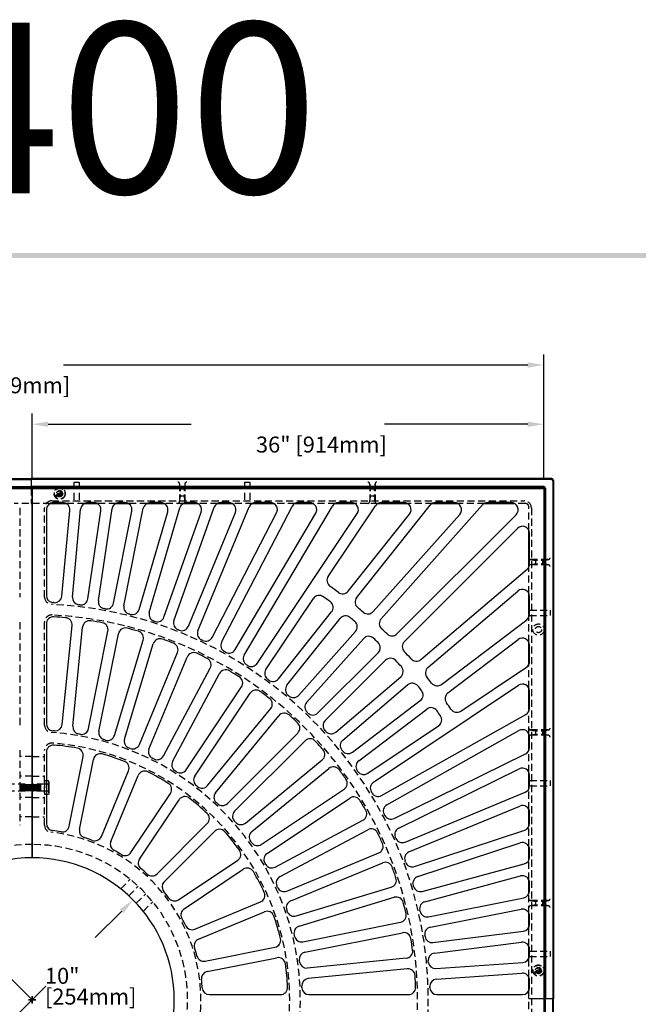
# Model space of a CAD drawing. Extents: x 0 to 191, y 0 to 136.
# Drawn here: x 52 to 96, y 66 to 136 of the extents above; entities that cross this region are included whole.
import ezdxf

# ---------------------------------------------------------------- set-up
doc = ezdxf.new("R2010")
doc.units = 0
doc.header["$LTSCALE"] = 2
doc.header["$MEASUREMENT"] = 0
doc.linetypes.add('CENTER', pattern=[2, 1.25, -0.25, 0.25, -0.25])
doc.linetypes.add('HIDDEN', pattern=[0.375, 0.25, -0.125])
doc.layers.get('0').update_dxf_attribs({"color": 4, "linetype": 'CONTINUOUS'})
doc.layers.get('DEFPOINTS').update_dxf_attribs({"linetype": 'CONTINUOUS'})
for name, color, linetype in [('BDR', 7, 'CONTINUOUS'), ('CENTER', 1, 'CENTER'), ('DIMS', 1, 'CONTINUOUS'), ('FRAME', 2, 'CONTINUOUS'), ('HIDDEN', 5, 'HIDDEN'), ('TOP', 3, 'CONTINUOUS')]:
    doc.layers.add(name, color=color, linetype=linetype)
doc.styles.add('SIMPLEX', font='simplex')
doc.dimstyles.get("Standard").update_dxf_attribs({"dimtxt": 0.18, "dimasz": 0.18, "dimexe": 0.18, "dimexo": 0.0625, "dimgap": 0.09, "dimtad": 0, "dimtih": 1, "dimtoh": 1, "dimdec": 4, "dimzin": 0, "dimdsep": 46, "dimlunit": 5, "dimtxsty": 'SIMPLEX', "dimcen": 0.09, "dimadec": 0, "dimazin": 0, "dimtfac": 1, "dimtdec": 4, "dimtofl": 0, "dimtmove": 2, "dimatfit": 3, "dimfxl": 0, "dimtolj": 1, "dimtzin": 3, "dimarcsym": 0})

# ---------------------------------------------------------------- blocks, each defined once
blk = doc.blocks.new('DNAME1', base_point=(2.983029, 82.144205))
at = {"style": 'SIMPLEX'}
blk.add_attdef('DNAME1', (4.130047, 82.375178), '', height=8, dxfattribs=at)
blk = doc.blocks.new('*D23')
at = {"linetype": 'ByBlock'}
for start, end in [(144.297481, 160.615491), (199.384509, 215.702519)]:
    blk.add_arc((53.345304, 69.85731), 6.940431, start, end, dxfattribs=at)
for points in [[(47.566381, 74.028987), (47.852165, 73.786185), (48.437679, 74.764936)], [(47.852165, 65.928436), (47.566381, 65.685634), (48.437679, 64.949684)]]:
    blk.add_solid(points, dxfattribs=at)
at = {"layer": 'DEFPOINTS', "color": 0, "linetype": 'ByBlock'}
for p in [(44.948411, 78.254203), (46.641363, 71.653626), (53.345304, 69.85731), (53.345304, 69.85731), (44.948411, 61.460417)]:
    blk.add_point(p, dxfattribs=at)
at = {"style": 'SIMPLEX'}
blk.add_text('90%%d', height=1.125, dxfattribs=at).set_placement((44.1549, 67.8661))
blk = doc.blocks.new('*D24')
at = {"linetype": 'ByBlock'}
for p, q in [((17.345304, 103.538162), (17.345304, 112.221712)), ((89.345304, 103.538162), (89.345304, 112.221712)), ((18.470304, 111.471712), (40.868092, 111.471712)), ((88.220304, 111.471712), (55.546663, 111.471712))]:
    blk.add_line(p, q, dxfattribs=at)
for points in [[(18.470304, 111.659212), (18.470304, 111.284212), (17.345304, 111.471712)], [(88.220304, 111.659212), (88.220304, 111.284212), (89.345304, 111.471712)]]:
    blk.add_solid(points, dxfattribs=at)
at = {"layer": 'DEFPOINTS', "color": 0, "linetype": 'ByBlock'}
for p in [(17.345304, 111.471712), (17.345304, 102.788162), (89.345304, 102.788162)]:
    blk.add_point(p, dxfattribs=at)
at = {"style": 'SIMPLEX'}
blk.add_text('72" [1829mm]', height=1.125, dxfattribs=at).set_placement((45.9574, 109.48))
blk = doc.blocks.new('*D25')
at = {"linetype": 'ByBlock'}
for p, q in [((53.345304, 103.538162), (53.345304, 108.050887)), ((89.345304, 103.538162), (89.345304, 108.050887)), ((54.470304, 107.300887), (64.541733, 107.300887)), ((88.220304, 107.300887), (78.148876, 107.300887))]:
    blk.add_line(p, q, dxfattribs=at)
for points in [[(54.470304, 107.488387), (54.470304, 107.113387), (53.345304, 107.300887)], [(88.220304, 107.488387), (88.220304, 107.113387), (89.345304, 107.300887)]]:
    blk.add_solid(points, dxfattribs=at)
at = {"layer": 'DEFPOINTS', "color": 0, "linetype": 'ByBlock'}
for p in [(89.345304, 107.300887), (53.345304, 102.788162), (89.345304, 102.788162)]:
    blk.add_point(p, dxfattribs=at)
at = {"style": 'SIMPLEX'}
blk.add_text('36" [914mm]', height=1.125, dxfattribs=at).set_placement((69.0953, 105.31))

msp = doc.modelspace()

# ---------------------------------------------------------------- linework, layer by layer
for p, q in [((54.493291, 82.196909), (54.345304, 82.196909)), ((54.493291, 81.95995), (54.345304, 81.95995)), ((54.528489, 82.135942), (54.493291, 82.196909)), ((54.528489, 82.135942), (54.528489, 81.310039)), ((54.493291, 81.486032), (54.345304, 81.486032)), ((54.493291, 81.249072), (54.345304, 81.249072)), ((54.528489, 81.310039), (54.493291, 81.249072))]:
    msp.add_line(p, q)
for centre, radius, start, end in [((54.311488, 82.078429), 0.217001, 326.907914, 0), ((53.713284, 81.722991), 0.815205, 343.101688, 16.898312), ((54.311488, 81.367552), 0.217001, 0, 33.092086)]:
    msp.add_arc(centre, radius, start, end)
at = {"layer": 'BDR'}
msp.add_trace([(0.948076, 119.36996), (1.308286, 119.009921), (190.828329, 119.349556), (190.468288, 118.989595)], dxfattribs=at)
at = {"layer": 'CENTER'}
for q in [(44.948411, 75.185055), (44.948411, 58.391269)]:
    msp.add_line((53.345304, 66.788162), q, dxfattribs=at)
at = {"layer": 'DIMS', "linetype": 'ByBlock'}
for p, q in [((57.789064, 71.190401), (59.650263, 73.03421)), ((53.345304, 66.788162), (54.313981, 67.747788))]:
    msp.add_line(p, q, dxfattribs=at)
at = {"layer": 'DIMS'}
for p, q in [((53.095304, 66.788162), (53.595304, 66.788162)), ((53.595304, 66.788162), (53.095304, 66.788162)), ((53.345304, 67.038162), (53.345304, 66.538162)), ((53.345304, 66.538162), (53.345304, 67.038162))]:
    msp.add_line(p, q, dxfattribs=at)
at = {"layer": 'DIMS', "linetype": 'ByBlock'}
msp.add_solid([(59.518304, 73.167414), (59.782222, 72.901007), (60.449483, 73.825963)], dxfattribs=at)
at = {"layer": 'FRAME'}
for p, q in [((16.7797, 103.478766), (53.282804, 103.478766)), ((16.839096, 103.41937), (53.282804, 103.41937)), ((89.910909, 103.478766), (53.282804, 103.478766)), ((53.282804, 103.478766), (53.282804, 102.788162)), ((89.851513, 103.41937), (53.282804, 103.41937)), ((89.976513, 103.29437), (89.976513, 66.850662)), ((90.035909, 103.353766), (90.035909, 66.850662)), ((17.345304, 102.913162), (53.282804, 102.913162)), ((17.4047, 102.853766), (53.282804, 102.853766)), ((89.345304, 102.913162), (53.282804, 102.913162)), ((89.285909, 102.853766), (53.282804, 102.853766)), ((89.410909, 102.728766), (89.410909, 66.850662)), ((89.470304, 102.788162), (89.470304, 66.850662)), ((53.282804, 101.732119), (53.345304, 101.732119)), ((54.615299, 101.732119), (55.729839, 101.732119)), ((57.027148, 101.732119), (57.921361, 101.732119)), ((59.230399, 101.732119), (60.101121, 101.732119)), ((61.425326, 101.732119), (62.635, 101.732119)), ((63.998463, 101.732119), (65.000097, 101.732119)), ((66.396628, 101.732119), (67.421725, 101.732119)), ((68.851324, 101.732119), (70.334416, 101.732119)), ((71.845591, 101.732119), (73.098953, 101.732119)), ((74.671856, 101.732119), (76.036884, 101.732119)), ((77.681162, 101.732119), (79.738151, 101.732119)), ((81.514191, 101.732119), (83.293015, 101.732119)), ((85.17629, 101.732119), (87.272969, 101.732119)), ((88.289261, 97.249258), (88.289261, 99.851095)), ((88.289261, 93.714396), (88.289261, 95.410766)), ((88.289261, 90.387191), (88.289261, 91.976537)), ((88.289261, 87.082208), (88.289261, 88.742185)), ((88.289261, 84.320641), (88.289261, 85.535085)), ((88.289261, 81.6285), (88.289261, 82.831363)), ((88.289261, 78.976779), (88.289261, 80.198511)), ((88.289261, 76.609295), (88.289261, 77.59427)), ((88.289261, 74.234938), (88.289261, 75.257174)), ((88.289261, 71.886238), (88.289261, 72.91063)), ((88.289261, 69.69247), (88.289261, 70.582581)), ((88.289261, 67.431156), (88.289261, 68.398313)), ((89.410909, 30.847558), (89.410909, 66.850662)), ((90.035909, 66.850662), (89.410909, 66.850662)), ((89.470304, 30.788162), (89.470304, 66.850662)), ((89.976513, 30.281954), (89.976513, 66.850662)), ((90.035909, 30.222558), (90.035909, 66.850662))]:
    msp.add_line(p, q, dxfattribs=at)
for centre in [(89.851513, 103.29437), (89.910909, 103.353766), (89.285909, 102.728766), (89.345304, 102.788162)]:
    msp.add_arc(centre, 0.125, 0, 90, dxfattribs=at)
at = {"layer": 'HIDDEN'}
for p, q in [((53.282804, 102.788162), (53.282804, 101.732119)), ((54.937106, 102.272624), (55.581503, 102.644667)), ((54.984106, 102.191218), (55.628503, 102.563261)), ((56.282804, 103.228766), (56.657804, 103.228766)), ((56.282804, 103.228766), (56.282804, 101.732119)), ((56.657804, 103.228766), (56.657804, 101.732119)), ((63.720304, 103.103766), (63.720304, 101.857119)), ((64.032804, 102.730442), (63.782804, 102.730442)), ((64.095304, 103.103766), (64.095304, 101.857119)), ((68.282804, 103.228766), (68.657804, 103.228766)), ((68.282804, 103.228766), (68.282804, 101.732119)), ((68.657804, 103.228766), (68.657804, 101.732119)), ((77.095304, 103.103766), (77.095304, 101.857119)), ((77.407804, 102.730442), (77.157804, 102.730442)), ((77.470304, 103.103766), (77.470304, 101.857119)), ((54.720304, 101.913162), (87.970304, 101.913162)), ((64.032804, 102.230442), (63.782804, 102.230442)), ((77.407804, 102.230442), (77.157804, 102.230442)), ((54.615299, 101.732119), (52.07531, 101.732119)), ((52.470304, 101.413162), (52.470304, 95.129827)), ((54.220304, 95.129827), (54.220304, 101.413162)), ((57.027148, 101.732119), (55.729839, 101.732119)), ((59.230399, 101.732119), (57.921361, 101.732119)), ((61.425326, 101.732119), (60.101121, 101.732119)), ((63.998463, 101.732119), (62.635, 101.732119)), ((66.396628, 101.732119), (65.000097, 101.732119)), ((68.851324, 101.732119), (67.421725, 101.732119)), ((71.845591, 101.732119), (70.334416, 101.732119)), ((74.671856, 101.732119), (73.098953, 101.732119)), ((77.681162, 101.732119), (76.036884, 101.732119)), ((81.514191, 101.732119), (79.738151, 101.732119)), ((85.17629, 101.732119), (83.293015, 101.732119)), ((88.039261, 101.732119), (87.272969, 101.732119)), ((88.289261, 99.851095), (88.289261, 101.482119)), ((88.470304, 101.413162), (88.470304, 32.163162)), ((89.660909, 97.784786), (88.414261, 97.784786)), ((88.787585, 97.472286), (88.787585, 97.722286)), ((89.287585, 97.472286), (89.287585, 97.722286)), ((88.289261, 95.410766), (88.289261, 97.284786)), ((89.660909, 97.409786), (88.414261, 97.409786)), ((88.289261, 91.976537), (88.289261, 93.714396)), ((88.336439, 93.850662), (89.785909, 93.850662)), ((88.345304, 94.225662), (89.785909, 94.225662)), ((89.785909, 94.225662), (89.785909, 93.850662)), ((52.470304, 93.377634), (52.470304, 86.11431)), ((54.220304, 86.11431), (54.220304, 93.377634)), ((88.289261, 88.742185), (88.289261, 90.387191)), ((88.289261, 85.535085), (88.289261, 87.082208)), ((89.660909, 85.784786), (88.414261, 85.784786)), ((89.660909, 85.409786), (88.414261, 85.409786)), ((88.787585, 85.472286), (88.787585, 85.722286)), ((89.287585, 85.472286), (89.287585, 85.722286)), ((52.470304, 84.359445), (52.470304, 79.086536)), ((53.345304, 83.913162), (52.470304, 83.913162)), ((53.345304, 83.913162), (54.220304, 83.913162)), ((54.220304, 79.086536), (54.220304, 84.359445)), ((88.289261, 82.831363), (88.289261, 84.320641)), ((53.345304, 82.538162), (52.470304, 82.538162)), ((53.345304, 82.538162), (54.220304, 82.538162)), ((52.86512, 81.964552), (51.277415, 81.964552)), ((52.481352, 81.917135), (52.481352, 81.528846)), ((52.512176, 81.964552), (52.512176, 81.481429)), ((52.542995, 81.917135), (52.542995, 81.528846)), ((52.573819, 81.964552), (52.573819, 81.481429)), ((52.604637, 81.917135), (52.604637, 81.528846)), ((52.635461, 81.964552), (52.635461, 81.481429)), ((52.66628, 81.917135), (52.66628, 81.528846)), ((52.697104, 81.964552), (52.697104, 81.481429)), ((52.727922, 81.917135), (52.727922, 81.528846)), ((52.758746, 81.964552), (52.758746, 81.481429)), ((52.789565, 81.917135), (52.789565, 81.528846)), ((52.820389, 81.964552), (52.820389, 81.481429)), ((52.851208, 81.917135), (52.851208, 81.528846)), ((52.882032, 81.964552), (52.882032, 81.481429)), ((52.91285, 81.917135), (52.91285, 81.528846)), ((52.943674, 81.964552), (52.943674, 81.481429)), ((52.974493, 81.917135), (52.974493, 81.528846)), ((53.005317, 81.964552), (53.005317, 81.481429)), ((53.036135, 81.917135), (53.036135, 81.528846)), ((53.06696, 81.966461), (53.06696, 81.481429)), ((53.097778, 81.917135), (53.097778, 81.528846)), ((53.128602, 81.964552), (53.128602, 81.481429)), ((53.159421, 81.917135), (53.159421, 81.528846)), ((53.190245, 81.966461), (53.190245, 81.481429)), ((53.221063, 81.917135), (53.221063, 81.528846)), ((53.251887, 81.966461), (53.251887, 81.481429)), ((53.282706, 81.917135), (53.282706, 81.528846)), ((53.31353, 81.966461), (53.31353, 81.481429)), ((53.344348, 81.917135), (53.344348, 81.528846)), ((54.187552, 81.964552), (53.349495, 81.964552)), ((53.375173, 81.966461), (53.375173, 81.481429)), ((53.405991, 81.917135), (53.405991, 81.528846)), ((53.436815, 81.966461), (53.436815, 81.481429)), ((53.467634, 81.917135), (53.467634, 81.528846)), ((53.498458, 81.966461), (53.498458, 81.481429)), ((53.529276, 81.917135), (53.529276, 81.528846)), ((53.5601, 81.966461), (53.5601, 81.481429)), ((53.590919, 81.917135), (53.590919, 81.528846)), ((53.621743, 81.966461), (53.621743, 81.481429)), ((53.652562, 81.917135), (53.652562, 81.528846)), ((53.683386, 81.966461), (53.683386, 81.481429)), ((53.714204, 81.917135), (53.714204, 81.528846)), ((53.745028, 81.966461), (53.745028, 81.481429)), ((53.775847, 81.917135), (53.775847, 81.528846)), ((53.806671, 81.966461), (53.806671, 81.481429)), ((53.837489, 81.917135), (53.837489, 81.528846)), ((53.868313, 81.966461), (53.868313, 81.481429)), ((53.899132, 81.917135), (53.899132, 81.528846)), ((53.929956, 81.966461), (53.929956, 81.479521)), ((54.220304, 82.196909), (54.220304, 81.249072)), ((54.345304, 82.196909), (54.220304, 82.196909)), ((54.345304, 81.95995), (54.220304, 81.95995)), ((88.345243, 81.850662), (89.785909, 81.850662)), ((88.345304, 82.225662), (89.785909, 82.225662)), ((89.785909, 82.225662), (89.785909, 81.850662)), ((52.86512, 81.481429), (51.279324, 81.481429)), ((54.187552, 81.481429), (53.349495, 81.481429)), ((54.345304, 81.486032), (54.220304, 81.486032)), ((54.345304, 81.249072), (54.220304, 81.249072)), ((88.289261, 80.198511), (88.289261, 81.6285)), ((53.345304, 81.038162), (52.470304, 81.038162)), ((53.345304, 81.038162), (54.220304, 81.038162)), ((53.345304, 79.663162), (52.470304, 79.663162)), ((53.345304, 79.663162), (54.220304, 79.663162)), ((88.289261, 77.59427), (88.289261, 78.976779)), ((88.289261, 75.257174), (88.289261, 76.609295)), ((59.575988, 74.609836), (60.24277, 75.276618)), ((60.146234, 74.119421), (60.809573, 74.78276)), ((60.676564, 73.589091), (61.339903, 74.25243)), ((88.289261, 72.91063), (88.289261, 74.234938)), ((61.166978, 73.018846), (61.83376, 73.685627)), ((89.660909, 73.784786), (88.414261, 73.784786)), ((88.787585, 73.472286), (88.787585, 73.722286)), ((89.287585, 73.472286), (89.287585, 73.722286)), ((89.660909, 73.409786), (88.414261, 73.409786)), ((88.289261, 70.582581), (88.289261, 71.886238)), ((88.345304, 70.225662), (89.785909, 70.225662)), ((89.785909, 70.225662), (89.785909, 69.850662)), ((88.289261, 68.398313), (88.289261, 69.69247)), ((88.34012, 69.850662), (89.785909, 69.850662)), ((88.629386, 68.705344), (89.273784, 69.077387)), ((88.676386, 68.623937), (89.320784, 68.99598)), ((88.289261, 66.145167), (88.289261, 67.431156)), ((89.785909, 66.850662), (88.289261, 66.850662)), ((89.785909, 66.850662), (88.289261, 66.850662)), ((89.785909, 66.850662), (88.289261, 66.850662)), ((89.410909, 66.850662), (88.289261, 66.850662))]:
    msp.add_line(p, q, dxfattribs=at)
for centre, radius in [((55.282804, 102.417942), 0.399066), ((55.282804, 102.417942), 0.375), ((55.282804, 102.417942), 0.21875), ((55.282804, 102.417942), 0.1875), ((55.282804, 102.417942), 0.1469), ((88.975085, 92.850662), 0.399066), ((88.975085, 92.850662), 0.21875), ((88.975085, 68.850662), 0.399066), ((88.975085, 68.850662), 0.375), ((88.975085, 68.850662), 0.21875), ((88.975085, 68.850662), 0.1875), ((88.975085, 68.850662), 0.1469)]:
    msp.add_circle(centre, radius, dxfattribs=at)
for centre, radius, start, end in [((63.595304, 103.103766), 0.125, 0, 90), ((60.643295, 102.480442), 3.13951, 348.548303, 11.451697), ((67.172314, 102.480442), 3.13951, 168.548303, 191.451697), ((64.220304, 103.103766), 0.125, 90, 180), ((76.970304, 103.103766), 0.125, 0, 90), ((74.018295, 102.480442), 3.13951, 348.548303, 11.451697), ((80.547314, 102.480442), 3.13951, 168.548303, 191.451697), ((77.595304, 103.103766), 0.125, 90, 180), ((54.720304, 101.413162), 0.5, 90, 180), ((87.970304, 101.413162), 0.5, 0, 90), ((63.595304, 101.857119), 0.125, 270, 0), ((64.220304, 101.857119), 0.125, 180, 219.759968), ((76.970304, 101.857119), 0.125, 270, 0), ((77.595304, 101.857119), 0.125, 180, 270), ((88.039261, 101.482119), 0.25, 0, 90), ((88.039261, 101.482119), 0.25, 0, 90), ((88.414261, 97.909786), 0.125, 236.519504, 270), ((89.037585, 100.861796), 3.13951, 258.548303, 281.451697), ((89.660909, 97.909786), 0.125, 270, 0), ((88.414261, 97.284786), 0.125, 90, 180), ((89.037585, 94.332776), 3.13951, 78.548303, 101.451697), ((89.660909, 97.284786), 0.125, 0, 90), ((54.720304, 95.129827), 0.5, 180, 267.222465), ((53.345304, 66.788162), 27.875, 272.777535, 87.222465), ((54.720304, 93.377634), 0.5, 87.039746, 180), ((53.345304, 66.788162), 27.125, 272.960254, 87.039746), ((54.720304, 86.11431), 0.5, 180, 265.930427), ((53.345304, 66.788162), 18.875, 274.069573, 85.930427), ((88.414261, 85.909786), 0.125, 180, 270), ((88.414261, 85.284786), 0.125, 90, 127.04931), ((89.037585, 88.861796), 3.13951, 258.548303, 281.451697), ((89.037585, 82.332776), 3.13951, 78.548303, 101.451697), ((89.660909, 85.909786), 0.125, 270, 0), ((89.660909, 85.284786), 0.125, 0, 90), ((54.720304, 84.359445), 0.5, 85.52557, 180), ((53.345304, 66.788162), 18.125, 274.47443, 85.52557), ((54.187552, 81.997304), 0.032752, 270, 0), ((54.187552, 81.448677), 0.032752, 0, 90), ((54.720304, 79.086536), 0.5, 180, 263.62063), ((53.345304, 66.788162), 11.875, 276.37937, 83.62063), ((53.345304, 66.788162), 10.9375, 90, 270), ((53.345304, 66.788162), 10.9375, 270, 90), ((88.414261, 73.909786), 0.125, 180, 270), ((89.037585, 76.861796), 3.13951, 258.548303, 281.451697), ((89.037585, 70.332776), 3.13951, 78.548303, 101.451697), ((89.660909, 73.909786), 0.125, 270, 0), ((88.414261, 73.284786), 0.125, 90, 180), ((89.660909, 73.284786), 0.125, 0, 90)]:
    msp.add_arc(centre, radius, start, end, dxfattribs=at)
at = {"layer": 'TOP'}
for p, q in [((17.345304, 102.788162), (53.345304, 102.788162)), ((53.345304, 76.788162), (53.345304, 102.788162)), ((53.345304, 102.788162), (89.345304, 102.788162)), ((53.345304, 102.788162), (53.345304, 76.788162)), ((89.345304, 102.788162), (89.345304, 30.788162)), ((54.345304, 101.288162), (54.345304, 95.248661)), ((55.499834, 101.788162), (54.845304, 101.788162)), ((55.444289, 95.197566), (55.997751, 101.242574)), ((56.191865, 95.136832), (56.759236, 101.33375)), ((57.691355, 101.788162), (57.257153, 101.788162)), ((57.267674, 95.008102), (58.185971, 101.214984)), ((58.008474, 94.890739), (58.965788, 101.361339)), ((59.072824, 94.705399), (60.361527, 101.190712)), ((59.871116, 101.788162), (59.460404, 101.788162)), ((59.801835, 94.525981), (61.16492, 101.385612)), ((61.591076, 94.060075), (63.748615, 101.428664)), ((62.404994, 101.788162), (61.655332, 101.788162)), ((63.32657, 93.469135), (66.155327, 101.455106)), ((64.770092, 101.788162), (64.228469, 101.788162)), ((65.014439, 92.768611), (68.619329, 101.479358)), ((67.191719, 101.788162), (66.626634, 101.788162)), ((66.679789, 91.966358), (71.631702, 101.518286)), ((68.270071, 91.052361), (74.471445, 101.542605)), ((70.10441, 101.788162), (69.081329, 101.788162)), ((72.868948, 101.788162), (72.075597, 101.788162)), ((74.174182, 96.592143), (77.49535, 101.565823)), ((75.806878, 101.788162), (74.901862, 101.788162)), ((76.17913, 95.094646), (81.352882, 101.599406)), ((77.90012, 93.610758), (85.032888, 101.620678)), ((79.508146, 101.788162), (77.911167, 101.788162)), ((83.06301, 101.788162), (81.744197, 101.788162)), ((87.042964, 101.788162), (85.406296, 101.788162)), ((60.869139, 94.263458), (62.884848, 101.14766)), ((62.622174, 93.72679), (65.241398, 101.121218)), ((64.336259, 93.080756), (67.653719, 101.096966)), ((66.010412, 92.304726), (70.548305, 101.058038)), ((67.628354, 91.440637), (73.299364, 101.033718)), ((69.187392, 90.474644), (76.222695, 101.0105)), ((75.588414, 95.556803), (79.899461, 100.976918)), ((77.344009, 94.114025), (83.436417, 100.955646)), ((79.017581, 92.551866), (87.396598, 100.934689)), ((79.534455, 92.013732), (87.491671, 99.974562)), ((88.345304, 97.479263), (88.345304, 99.621089)), ((80.705343, 90.74268), (88.169466, 97.09858)), ((69.797601, 90.037909), (73.13228, 95.031823)), ((81.196165, 90.175556), (87.521143, 95.561444)), ((88.345304, 93.944401), (88.345304, 95.180761)), ((70.683959, 89.390619), (74.420784, 94.088787)), ((71.275711, 88.929763), (75.011705, 93.626886)), ((54.345304, 93.245675), (54.345304, 86.230384)), ((55.466963, 86.171458), (56.152402, 93.138376)), ((56.20818, 86.045377), (56.89499, 93.026228)), ((82.150604, 88.989408), (88.147804, 93.546288)), ((57.318555, 85.877161), (58.682996, 92.743617)), ((58.044511, 85.682364), (59.411508, 92.561686)), ((72.105458, 88.231264), (76.096794, 92.713434)), ((72.660462, 87.726755), (76.652687, 92.209923)), ((59.133358, 85.406373), (61.163849, 92.106331)), ((59.837714, 85.144612), (61.871753, 91.856276)), ((82.599564, 88.388599), (87.542805, 92.144645)), ((88.345304, 90.617197), (88.345304, 91.746532)), ((60.894241, 84.763565), (63.571395, 91.232561)), ((61.567275, 84.438987), (64.248734, 90.918385)), ((73.449548, 86.981304), (77.691893, 91.225576)), ((62.58239, 83.956035), (65.880854, 90.131675)), ((73.96345, 86.440196), (78.208183, 90.686858)), ((83.504948, 87.114248), (88.123181, 90.201523)), ((63.225543, 83.568248), (66.528875, 89.753002)), ((74.706696, 85.634672), (79.277213, 89.52659)), ((64.188454, 82.988387), (68.076578, 88.811122)), ((75.198785, 85.068627), (79.768285, 88.959678)), ((77.361453, 82.10519), (87.567428, 88.927854)), ((64.792412, 82.54229), (68.685765, 88.372857)), ((88.345304, 87.312213), (88.345304, 88.51218)), ((75.878626, 84.223741), (80.657347, 87.854779)), ((65.694119, 81.870912), (70.134575, 87.284576)), ((66.253629, 81.370431), (70.699475, 86.790667)), ((76.326261, 83.621926), (81.106046, 87.253773)), ((77.934016, 81.172016), (88.090155, 86.876268)), ((76.956808, 82.736836), (81.94592, 86.072043)), ((67.08526, 80.614125), (72.035366, 85.566479)), ((78.307988, 80.521859), (87.600454, 85.741024)), ((88.345304, 84.550647), (88.345304, 85.305079)), ((67.592817, 80.06667), (72.548231, 85.024335)), ((54.345304, 84.223758), (54.345304, 79.197836)), ((55.95396, 79.009926), (56.928695, 83.915214)), ((78.812575, 79.56189), (88.065544, 84.101765)), ((56.674474, 78.787746), (57.653542, 83.714842)), ((68.346645, 79.232493), (73.758582, 83.676018)), ((58.216626, 78.293456), (60.129279, 82.915135)), ((58.880501, 77.946747), (60.800448, 82.58605)), ((68.803366, 78.637075), (74.220384, 83.084771)), ((79.13604, 78.885185), (87.625065, 83.050239)), ((88.345304, 81.858505), (88.345304, 82.601358)), ((60.299364, 77.164203), (63.077435, 81.324558)), ((69.471951, 77.733231), (75.293667, 81.625031)), ((79.583792, 77.893477), (88.03673, 81.3966)), ((60.892197, 76.701447), (63.679127, 80.875068)), ((69.870969, 77.097824), (75.697392, 80.99277)), ((79.860382, 77.200578), (87.653879, 80.430411)), ((88.345304, 79.206784), (88.345304, 79.968506)), ((62.133491, 75.660106), (65.670725, 79.198948)), ((70.447995, 76.13283), (76.623495, 79.435323)), ((62.629761, 75.101359), (66.175984, 78.649193)), ((70.785844, 75.462994), (76.965532, 78.767727)), ((80.241094, 76.175202), (88.001754, 78.731891)), ((80.483062, 75.465266), (87.688855, 77.839157)), ((71.265689, 74.446234), (77.735548, 77.127516)), ((88.345304, 76.8393), (88.345304, 77.364264)), ((63.647674, 73.839719), (67.808268, 76.621064)), ((71.53811, 73.751608), (78.011457, 76.434335)), ((80.793711, 74.425894), (87.975109, 76.356443)), ((64.036682, 73.19762), (68.205247, 75.984293)), ((80.981003, 73.699615), (87.7155, 75.510026)), ((88.345304, 74.464943), (88.345304, 75.027169)), ((71.916322, 72.692472), (78.61833, 74.726534)), ((64.79225, 71.763469), (69.416688, 73.679959)), ((72.123945, 71.971704), (78.828649, 74.006584)), ((81.228636, 72.638339), (87.942897, 73.97456)), ((65.057257, 71.06577), (69.687599, 72.984707)), ((81.37022, 71.901808), (87.747712, 73.171008)), ((72.39671, 70.880677), (79.266281, 72.247806)), ((88.345304, 72.116244), (88.345304, 72.680624)), ((72.536073, 70.143704), (79.407502, 71.511203)), ((81.544899, 70.823369), (87.907432, 71.620119)), ((81.645709, 70.080135), (87.783177, 70.848701)), ((65.52242, 69.512608), (70.433357, 70.489945)), ((88.345304, 69.922476), (88.345304, 70.352576)), ((65.657832, 68.774849), (70.571915, 69.752812)), ((79.671742, 69.718111), (72.700787, 69.031189)), ((81.750516, 69.000386), (87.879752, 69.423664)), ((79.742602, 68.971461), (72.770681, 68.284444)), ((81.794526, 68.251639), (87.810857, 68.66712)), ((88.345304, 67.661162), (88.345304, 68.168308)), ((65.814782, 67.161162), (70.823516, 67.161162)), ((72.825753, 67.161162), (79.830921, 67.161162)), ((81.831931, 67.161162), (87.845304, 67.161162))]:
    msp.add_line(p, q, dxfattribs=at)
for centre, radius, start, end in [((54.845304, 101.288162), 0.5, 90, 180), ((55.499834, 101.288162), 0.5, 354.768763, 90), ((57.257153, 101.288162), 0.5, 90, 174.768763), ((57.691355, 101.288162), 0.5, 351.584239, 90), ((59.460404, 101.288162), 0.5, 90, 171.584239), ((59.871116, 101.288162), 0.5, 348.761095, 90), ((61.655332, 101.288162), 0.5, 90, 168.761095), ((62.404994, 101.288162), 0.5, 343.679854, 90), ((64.228469, 101.288162), 0.5, 90, 163.679854), ((64.770092, 101.288162), 0.5, 340.495046, 90), ((66.626634, 101.288162), 0.5, 90, 160.495046), ((67.191719, 101.288162), 0.5, 337.51808, 90), ((69.081329, 101.288162), 0.5, 90, 157.51808), ((70.10441, 101.288162), 0.5, 332.596863, 90), ((72.075597, 101.288162), 0.5, 90, 152.596863), ((72.868948, 101.288162), 0.5, 329.410276, 90), ((74.901862, 101.288162), 0.5, 90, 149.410276), ((75.806878, 101.288162), 0.5, 326.267038, 90), ((77.911167, 101.288162), 0.5, 90, 146.267038), ((79.508146, 101.288162), 0.5, 321.501988, 90), ((81.744197, 101.288162), 0.5, 90, 141.501988), ((83.06301, 101.288162), 0.5, 318.315194, 90), ((85.406296, 101.288162), 0.5, 90, 138.315194), ((87.042964, 101.288162), 0.5, 315.01301, 90), ((87.845304, 99.621089), 0.5, 0, 135.01301), ((87.845304, 97.479263), 0.5, 310.415281, 0), ((74.589999, 96.314482), 0.5, 146.267038, 234.264335), ((53.345304, 66.788162), 35.875, 53.077328, 54.264335), ((87.845304, 95.180761), 0.5, 0, 130.415281), ((54.845304, 95.248661), 0.5, 180, 266.983039), ((54.946372, 95.243154), 0.5, 266.779554, 354.768763), ((56.689783, 95.091244), 0.5, 174.768763, 263.260805), ((56.773058, 95.08128), 0.5, 263.092197, 351.584239), ((73.548098, 94.754162), 0.5, 54.155445, 146.267038), ((53.345304, 66.788162), 35, 53.162968, 54.155445), ((75.197099, 95.868047), 0.5, 233.077328, 321.501988), ((76.570445, 94.783402), 0.5, 141.501988, 230.320548), ((53.345304, 66.788162), 28, 86.779554, 86.983039), ((53.345304, 66.788162), 28, 83.092197, 83.260805), ((58.50309, 94.817562), 0.5, 171.584239, 259.573448), ((53.345304, 66.788162), 28, 79.41126, 79.573448), ((58.582412, 94.802849), 0.5, 259.41126, 348.761095), ((60.292247, 94.428531), 0.5, 168.761095, 255.891886), ((60.389285, 94.403961), 0.5, 255.690645, 343.679854), ((74.029469, 94.400031), 0.5, 321.501988, 53.162968), ((53.345304, 66.788162), 35.875, 49.496634, 50.320548), ((54.845304, 93.245675), 0.5, 86.755108, 180), ((53.345304, 66.788162), 27, 85.000275, 86.755108), ((55.654805, 93.187333), 0.5, 354.381048, 85.000275), ((53.345304, 66.788162), 28, 75.690645, 75.891886), ((62.07093, 93.919573), 0.5, 163.679854, 252.171897), ((62.150868, 93.893734), 0.5, 252.003004, 340.495046), ((75.40302, 93.315642), 0.5, 50.25633, 141.501988), ((53.345304, 66.788162), 35, 49.560853, 50.25633), ((76.970602, 94.446541), 0.5, 229.496634, 318.315194), ((78.273527, 93.278242), 0.5, 138.315194, 226.739854), ((87.845304, 93.944401), 0.5, 307.228828, 0), ((57.392587, 92.977272), 0.5, 81.214968, 174.381048), ((53.345304, 66.788162), 27, 79.460332, 81.214968), ((58.192585, 92.841067), 0.5, 348.761095, 79.460332), ((59.90192, 92.464236), 0.5, 75.675139, 168.761095), ((53.345304, 66.788162), 27, 73.919806, 75.675139), ((53.345304, 66.788162), 28, 72.003004, 72.171897), ((63.797876, 93.302191), 0.5, 160.495046, 248.484255), ((63.874259, 93.271951), 0.5, 248.319099, 337.51808), ((75.723387, 93.04595), 0.5, 318.315194, 49.560853), ((53.345304, 66.788162), 35.875, 45.889438, 46.739854), ((60.685341, 92.251348), 0.5, 343.140026, 73.919806), ((62.350261, 91.711259), 0.5, 70.134721, 163.140026), ((53.345304, 66.788162), 27, 68.379558, 70.134721), ((53.345304, 66.788162), 28, 68.319099, 68.484255), ((65.476439, 92.577415), 0.5, 157.51808, 244.807942), ((65.566516, 92.534851), 0.5, 244.607654, 332.596863), ((77.026094, 91.877407), 0.5, 46.654215, 138.315194), ((53.345304, 66.788162), 35, 45.937074, 46.654215), ((78.663947, 92.905339), 0.5, 225.889438, 315.01301), ((87.845304, 91.746532), 0.5, 0, 127.228828), ((63.109395, 91.423757), 0.5, 337.51808, 68.379558), ((53.345304, 66.788162), 28, 64.607654, 64.807942), ((67.123684, 91.736233), 0.5, 152.596863, 241.088905), ((77.33826, 91.579049), 0.5, 315.01301, 45.937074), ((79.888089, 91.660259), 0.5, 135.01301, 223.138872), ((64.710735, 90.727189), 0.5, 64.603233, 157.51808), ((53.345304, 66.788162), 27, 62.845158, 64.603233), ((65.439819, 90.367236), 0.5, 331.892931, 62.845158), ((53.345304, 66.788162), 28, 60.918234, 61.088905), ((67.197937, 91.69508), 0.5, 240.918234, 329.410276), ((68.700487, 90.797917), 0.5, 149.410276, 237.399485), ((78.561817, 90.333385), 0.5, 43.036978, 135.01301), ((53.345304, 66.788162), 35.875, 41.990622, 43.138872), ((80.381181, 91.123363), 0.5, 221.990622, 310.415281), ((53.345304, 66.788162), 28, 57.229685, 57.399485), ((68.771575, 90.752306), 0.5, 237.229685, 326.267038), ((53.345304, 66.788162), 35, 42.076261, 43.036978), ((78.953052, 89.907272), 0.5, 310.415281, 42.076261), ((81.520326, 89.794873), 0.5, 130.415281, 219.233841), ((87.845304, 90.617197), 0.5, 303.76261, 0), ((66.969909, 89.517441), 0.5, 59.060277, 151.892931), ((53.345304, 66.788162), 27, 57.302345, 59.060277), ((67.66076, 89.088784), 0.5, 326.267038, 57.302345), ((70.213419, 89.760248), 0.5, 146.267038, 233.710629), ((53.345304, 66.788162), 35.875, 38.410268, 39.233841), ((53.345304, 66.788162), 28, 53.512779, 53.710629), ((70.292644, 89.701863), 0.5, 233.512779, 321.501988), ((71.667026, 88.61852), 0.5, 141.501988, 229.99403), ((80.092446, 88.578995), 0.5, 39.169623, 130.415281), ((53.345304, 66.788162), 35, 38.474487, 39.169623), ((81.848104, 89.387521), 0.5, 218.410268, 307.228828), ((87.845304, 88.51218), 0.5, 0, 123.76261), ((69.101583, 88.095196), 0.5, 53.51755, 146.267038), ((53.345304, 66.788162), 27, 51.759111, 53.51755), ((53.345304, 66.788162), 28, 49.823152, 49.99403), ((71.732051, 88.56378), 0.5, 229.823152, 318.315194), ((80.354847, 88.252892), 0.5, 307.228828, 38.474487), ((82.902064, 87.990487), 0.5, 127.228828, 215.653488), ((69.747985, 87.601669), 0.5, 320.640331, 51.759111), ((73.03387, 87.394239), 0.5, 138.315194, 226.304403), ((81.408546, 86.85566), 0.5, 35.567848, 127.228828), ((53.345304, 66.788162), 35.875, 34.765583, 35.653488), ((71.086065, 86.473573), 0.5, 47.974395, 140.640331), ((53.345304, 66.788162), 27, 46.216073, 47.974395), ((53.345304, 66.788162), 28, 46.131636, 46.304403), ((73.095915, 87.334777), 0.5, 226.131636, 315.01301), ((53.345304, 66.788162), 35, 34.820098, 35.567848), ((81.668044, 86.487716), 0.5, 303.76261, 34.820098), ((83.227072, 87.529922), 0.5, 214.765583, 303.76261), ((87.845304, 87.312213), 0.5, 299.320987, 0), ((54.845304, 86.230384), 0.5, 180, 265.588274), ((54.969366, 86.220414), 0.5, 265.222576, 354.381048), ((56.705778, 85.996421), 0.5, 174.381048, 260.076569), ((71.681732, 85.919953), 0.5, 315.01301, 46.216073), ((74.317084, 86.086723), 0.5, 135.01301, 222.62075), ((53.345304, 66.788162), 19, 85.222576, 85.588274), ((53.345304, 66.788162), 19, 79.71136, 80.076569), ((56.828144, 85.974611), 0.5, 259.71136, 348.761095), ((58.534922, 85.584913), 0.5, 168.761095, 254.565639), ((58.65485, 85.55139), 0.5, 254.199755, 343.140026), ((53.345304, 66.788162), 28, 42.426072, 42.62075), ((74.382535, 86.015355), 0.5, 222.426072, 310.415281), ((87.845304, 85.305079), 0.5, 0, 119.320987), ((54.845304, 84.223758), 0.5, 85.0829, 180), ((53.345304, 66.788162), 18, 79.819973, 85.0829), ((53.345304, 66.788162), 19, 74.199755, 74.565639), ((60.316222, 84.999595), 0.5, 163.140026, 249.054304), ((60.432241, 84.954761), 0.5, 248.688844, 337.51808), ((72.901865, 84.670862), 0.5, 42.440085, 135.01301), ((53.345304, 66.788162), 27, 40.681983, 42.440085), ((75.522946, 84.687944), 0.5, 130.415281, 218.907324), ((87.845304, 84.550647), 0.5, 296.13441, 0), ((56.438283, 84.012664), 0.5, 348.761095, 79.819973), ((58.143954, 83.617391), 0.5, 74.085146, 168.761095), ((53.345304, 66.788162), 18, 68.822668, 74.085146), ((53.345304, 66.788162), 19, 68.688844, 69.054304), ((62.029275, 84.247791), 0.5, 157.51808, 243.555428), ((62.141355, 84.191595), 0.5, 243.187034, 331.892931), ((73.441297, 84.062451), 0.5, 309.388046, 40.681983), ((53.345304, 66.788162), 28, 38.736786, 38.907324), ((75.576126, 84.621854), 0.5, 218.736786, 307.228828), ((59.667279, 83.106331), 0.5, 337.51808, 68.822668), ((53.345304, 66.788162), 19, 63.187034, 63.555428), ((63.666577, 83.332688), 0.5, 151.892931, 238.042096), ((74.537669, 82.698338), 0.5, 36.897405, 129.388046), ((76.628761, 83.223814), 0.5, 127.228828, 215.218037), ((61.262449, 82.394854), 0.5, 63.101701, 157.51808), ((53.345304, 66.788162), 18, 57.834899, 63.101701), ((53.345304, 66.788162), 19, 57.674058, 58.042096), ((63.772637, 83.266048), 0.5, 237.674058, 326.267038), ((65.208229, 82.264628), 0.5, 146.267038, 232.529338), ((53.345304, 66.788162), 27, 35.139394, 36.897405), ((53.345304, 66.788162), 28, 35.042761, 35.218037), ((76.678931, 83.152509), 0.5, 215.042761, 303.76261), ((87.845304, 82.601358), 0.5, 0, 116.13441), ((62.661618, 81.60222), 0.5, 326.267038, 57.834899), ((53.345304, 66.788162), 19, 52.160806, 52.529338), ((65.307529, 82.188005), 0.5, 232.160806, 320.640331), ((75.01579, 82.040704), 0.5, 303.76261, 35.139394), ((77.639329, 81.689516), 0.5, 123.76261, 211.523923), ((87.845304, 81.858505), 0.5, 292.510418, 0), ((64.094944, 80.597407), 0.5, 52.101456, 146.267038), ((66.640219, 81.053338), 0.5, 140.640331, 227.016283), ((53.345304, 66.788162), 28, 31.331778, 31.523923), ((77.689165, 81.607961), 0.5, 211.331778, 299.320987), ((53.345304, 66.788162), 18, 46.834964, 52.101456), ((53.345304, 66.788162), 19, 46.648044, 47.016283), ((66.731626, 80.967598), 0.5, 226.648044, 315.01301), ((75.975269, 80.577096), 0.5, 31.35487, 123.76261), ((53.345304, 66.788162), 27, 29.596555, 31.35487), ((78.552839, 80.085914), 0.5, 119.320987, 207.81303), ((87.845304, 79.968506), 0.5, 0, 112.510418), ((65.317092, 79.552421), 0.5, 315.01301, 46.834964), ((67.946451, 79.713197), 0.5, 135.01301, 221.515474), ((76.387707, 79.876236), 0.5, 298.136685, 29.596555), ((53.345304, 66.788162), 28, 27.642368, 27.81303), ((78.592336, 80.010772), 0.5, 207.642368, 296.13441), ((54.845304, 79.197836), 0.5, 180, 263.107897), ((55.463548, 79.107376), 0.5, 260.243605, 348.761095), ((53.345304, 66.788162), 19, 41.1466, 41.515474), ((68.02936, 79.618926), 0.5, 221.1466, 309.388046), ((87.845304, 79.206784), 0.5, 288.234061, 0), ((53.345304, 66.788162), 12, 80.243605, 83.107897), ((57.164886, 78.690296), 0.5, 168.761095, 252.207751), ((66.529618, 78.29572), 0.5, 41.11517, 135.01301), ((53.345304, 66.788162), 18, 35.847714, 41.11517), ((69.120651, 78.250642), 0.5, 129.388046, 216.002425), ((77.201321, 78.326814), 0.5, 25.812076, 118.136685), ((53.345304, 66.788162), 27, 24.053826, 25.812076), ((79.356279, 78.436303), 0.5, 116.13441, 204.123619), ((53.345304, 66.788162), 12, 69.344654, 72.207751), ((57.754626, 78.484652), 0.5, 249.344654, 337.51808), ((59.342501, 77.755551), 0.5, 157.51808, 241.329243), ((53.345304, 66.788162), 19, 35.633777, 36.002425), ((69.194075, 78.148905), 0.5, 215.633777, 303.76261), ((77.544123, 77.589421), 0.5, 292.510418, 24.053826), ((53.345304, 66.788162), 28, 23.945493, 24.123619), ((79.392366, 78.355382), 0.5, 203.945493, 292.510418), ((87.845304, 77.364264), 0.5, 0, 108.234061), ((53.345304, 66.788162), 12, 58.462306, 61.329243), ((59.883547, 77.441865), 0.5, 238.462306, 326.267038), ((67.530391, 77.036738), 0.5, 303.76261, 35.847714), ((70.148846, 76.68215), 0.5, 123.76261, 210.489736), ((80.051808, 76.738674), 0.5, 112.510418, 200.434769), ((53.345304, 66.788162), 10, 90, 270), ((53.345304, 66.788162), 10, 270, 90), ((61.308015, 76.423786), 0.5, 146.267038, 230.43027), ((53.345304, 66.788162), 19, 30.120793, 30.489736), ((70.212207, 76.573743), 0.5, 210.120793, 298.136685), ((78.202883, 75.97243), 0.5, 20.27804, 112.510418), ((53.345304, 66.788162), 28, 20.244852, 20.434769), ((80.084644, 76.650096), 0.5, 200.244852, 288.234061), ((87.845304, 76.8393), 0.5, 285.046883, 0), ((53.345304, 66.788162), 12, 47.564159, 50.43027), ((61.779857, 76.013579), 0.5, 227.564159, 315.01301), ((68.483123, 75.56862), 0.5, 30.115213, 123.76261), ((53.345304, 66.788162), 18, 24.847945, 30.115213), ((53.345304, 66.788162), 27, 18.518807, 20.27804), ((62.983395, 74.747886), 0.5, 135.01301, 219.551977), ((71.021632, 75.022081), 0.5, 118.136685, 204.976866), ((78.47312, 75.204984), 0.5, 286.883065, 18.518807), ((80.639512, 74.990373), 0.5, 108.234061, 196.726103), ((53.345304, 66.788162), 28, 16.554841, 16.726103), ((87.845304, 75.027169), 0.5, 0, 105.046883), ((53.345304, 66.788162), 12, 36.682375, 39.551977), ((69.225262, 74.141864), 0.5, 292.510418, 24.847945), ((53.345304, 66.788162), 19, 24.608085, 24.976866), ((71.074263, 74.908139), 0.5, 204.608085, 292.510418), ((80.663907, 74.908751), 0.5, 196.554841, 285.046883), ((87.845304, 74.464943), 0.5, 281.25551, 0), ((63.369797, 74.255393), 0.5, 216.682375, 303.76261), ((71.729536, 73.289703), 0.5, 112.510418, 199.476023), ((78.973858, 73.528135), 0.5, 14.734397, 106.883065), ((53.345304, 66.788162), 27, 12.975203, 14.734397), ((81.110807, 73.216758), 0.5, 105.046883, 193.036092), ((64.314559, 72.781947), 0.5, 123.76261, 208.652932), ((69.879025, 72.522802), 0.5, 19.128852, 112.510418), ((53.345304, 66.788162), 19, 19.106252, 19.476023), ((71.771112, 73.170922), 0.5, 199.106252, 286.883065), ((79.168689, 72.738189), 0.5, 281.25551, 12.975203), ((53.345304, 66.788162), 28, 12.85449, 13.036092), ((81.131044, 73.128722), 0.5, 192.85449, 281.25551), ((87.845304, 72.680624), 0.5, 0, 101.25551), ((53.345304, 66.788162), 12, 25.783829, 28.652932), ((53.345304, 66.788162), 18, 13.860123, 19.128852), ((87.845304, 72.116244), 0.5, 277.137724, 0), ((64.600824, 72.225374), 0.5, 205.783829, 292.510418), ((72.269155, 71.493254), 0.5, 106.883065, 193.9625), ((79.505094, 71.02082), 0.5, 9.190815, 101.25551), ((81.467812, 71.411425), 0.5, 101.25551, 189.335762), ((65.248683, 70.603865), 0.5, 112.510418, 197.77358), ((70.335765, 70.980329), 0.5, 281.25551, 13.860123), ((53.345304, 66.788162), 19, 13.592826, 13.9625), ((72.299118, 71.37106), 0.5, 193.592826, 281.25551), ((53.345304, 66.788162), 27, 7.431518, 9.190815), ((53.345304, 66.788162), 28, 9.148515, 9.335762), ((81.482771, 71.319494), 0.5, 189.148515, 277.137724), ((87.845304, 70.352576), 0.5, 0, 97.137724), ((53.345304, 66.788162), 12, 14.903176, 17.77358), ((72.633665, 69.65332), 0.5, 101.25551, 188.449127), ((79.622709, 70.215701), 0.5, 275.62779, 7.431518), ((81.707837, 69.58401), 0.5, 97.137724, 185.629766), ((65.424827, 70.002991), 0.5, 194.903176, 281.25551), ((70.669507, 69.262429), 0.5, 8.128095, 101.25551), ((53.345304, 66.788162), 18, 2.859428, 8.128095), ((53.345304, 66.788162), 19, 8.079353, 8.449127), ((72.651755, 69.528779), 0.5, 188.079353, 275.62779), ((53.345304, 66.788162), 28, 5.458462, 5.629766), ((81.716069, 69.499198), 0.5, 185.458462, 273.950504), ((87.845304, 69.922476), 0.5, 273.950504, 0), ((65.755424, 68.284466), 0.5, 101.25551, 186.875037), ((79.791635, 68.473871), 0.5, 3.647142, 95.62779), ((87.845304, 68.168308), 0.5, 0, 93.950504), ((53.345304, 66.788162), 12, 4.004797, 6.875037), ((72.819714, 67.786854), 0.5, 95.62779, 182.935686), ((53.345304, 66.788162), 27, 1.887859, 3.647142), ((81.828974, 67.752828), 0.5, 93.950504, 181.939713), ((65.814782, 67.661162), 0.5, 184.004797, 270), ((70.823516, 67.661162), 0.5, 270, 2.859428), ((53.345304, 66.788162), 19, 2.565946, 2.935686), ((72.825753, 67.661162), 0.5, 182.565946, 270), ((79.830921, 67.661162), 0.5, 270, 1.887859), ((53.345304, 66.788162), 28, 1.755335, 1.939713), ((81.831931, 67.661162), 0.5, 181.755335, 270), ((87.845304, 67.661162), 0.5, 270, 0)]:
    msp.add_arc(centre, radius, start, end, dxfattribs=at)

# ---------------------------------------------------------------- block references
at = {"xscale": 1.5, "yscale": 1.5, "zscale": 1.5}
msp.add_blockref('DNAME1', (4.474543, 123.216308), dxfattribs=at).add_auto_attribs({'DNAME1': '8740 400'})

# ---------------------------------------------------------------- texts
at = {"style": 'SIMPLEX'}
for s, p in [('10"', (54.2478, 67.9199)), ('[254mm]', (54.2478, 66.4574))]:
    msp.add_text(s, height=1.125, dxfattribs=at).set_placement(p)

# ---------------------------------------------------------------- dimensions: what is measured, and where the dimension line sits
at = {"layer": 'DIMS'}
dim = msp.add_linear_dim(base=(17.345304, 111.471712), p1=(89.345304, 102.788162), p2=(17.345304, 102.788162), dimstyle='Standard', override={"dimscale": 12, "dimtxt": 0.09375, "dimasz": 0.09375, "dimexe": 0.0625, "dimgap": 0.09375, "dimjust": 2, "dimtih": 0, "dimtoh": 0, "dimrnd": 0.0625, "dimzin": 3, "dimpost": '"', "dimcen": 0.03125, "dimclrd": 256, "dimclre": 256, "dimclrt": 256, "dimtzin": 3}, dxfattribs=at)
dim.commit()
dim.dimension.update_dxf_attribs({"geometry": '*D24', "text_midpoint": (48.207378, 111.471712), "dimtype": 128})
dim = msp.add_linear_dim(base=(89.345304, 107.300887), p1=(53.345304, 102.788162), p2=(89.345304, 102.788162), dimstyle='Standard', override={"dimscale": 12, "dimtxt": 0.09375, "dimasz": 0.09375, "dimexe": 0.0625, "dimgap": 0.09375, "dimtih": 0, "dimtoh": 0, "dimrnd": 0.0625, "dimzin": 3, "dimpost": '"', "dimcen": 0.03125, "dimclrd": 256, "dimclre": 256, "dimclrt": 256, "dimtzin": 3}, dxfattribs=at)
dim.commit()
dim.dimension.update_dxf_attribs({"geometry": '*D25', "text_midpoint": (71.345304, 107.300887)})
dim = msp.add_angular_dim_2l(base=(46.641363, 68.584478), line1=((53.345304, 66.788162), (44.948411, 58.391269)), line2=((53.345304, 66.788162), (44.948411, 75.185055)), dimstyle='Standard', override={"dimscale": 12, "dimtxt": 0.09375, "dimasz": 0.09375, "dimexe": 0.0625, "dimgap": 0.09375, "dimtih": 0, "dimtoh": 0, "dimdec": 0, "dimrnd": 0.0625, "dimzin": 3, "dimcen": 0.03125, "dimclrd": 256, "dimclre": 256, "dimclrt": 256, "dimtdec": 0, "dimtzin": 3}, dxfattribs=at)
dim.commit()
dim.dimension.update_dxf_attribs({"geometry": '*D23', "text_midpoint": (46.404873, 66.788162), "insert": (0, -3.069148)})

doc.saveas('drawing.dxf')
